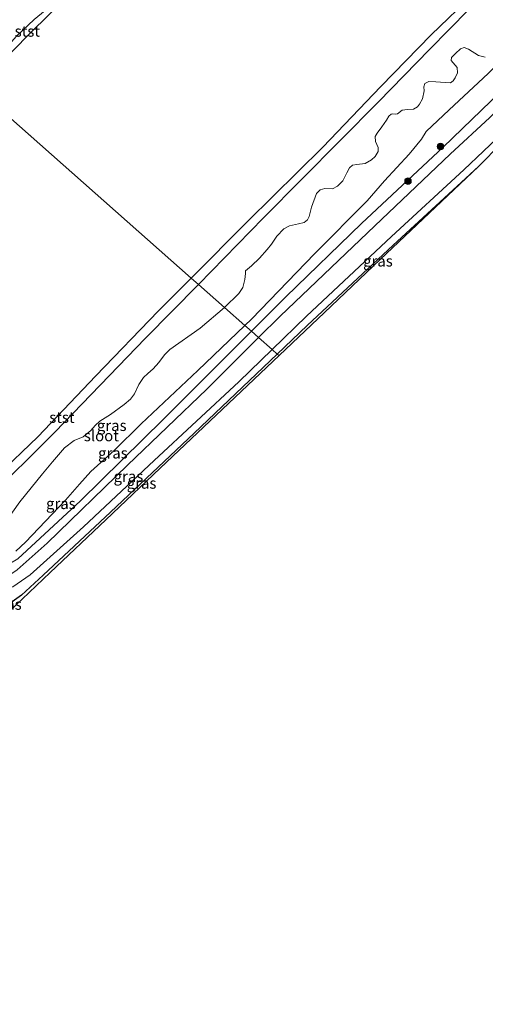
# Model space of a CAD drawing. Units: metres. Extents: x 181138 to 186552, y 562499 to 568750.
# Drawn here: x 182675 to 182781, y 563703 to 563927 of the extents above; entities that cross this region are included whole.
import ezdxf
from ezdxf.enums import TextEntityAlignment as Align

# ---------------------------------------------------------------- set-up
doc = ezdxf.new("R2010")
doc.units = ezdxf.units.M
doc.layers.get('0').update_dxf_attribs({"lineweight": 25})
for name, color, linetype, lineweight in [('B-ME-GR-BOOM-S-B1', 93, 'Continuous', 18), ('B-ME-GW-KRUINLIJN-L-B1', 93, 'Continuous', 18), ('B-ME-GW-TEENLIJN-L-B1', 93, 'Continuous', 18), ('B-ME-IE-GRASLAND-GV-B6', 93, 'Continuous', 18), ('B-ME-IE-HULPGEOMETRIE-L-B1', 53, 'Continuous', 18), ('B-ME-OB-BEKLEDING-GV-B6', 253, 'Continuous', 18), ('B-ME-OB-WATERLIJN-L-B1', 133, 'OB-WATERLIJN', 18), ('B-ME-OG-WATER-GV-B6', 153, 'Continuous', 18)]:
    doc.layers.add(name, color=color, linetype=linetype, lineweight=lineweight)
doc.layers.add('B-ME-GW-INSTEEKWATERGANG-L-B1', color=10, linetype='Continuous')
doc.layers.add('B-ME-KG-KADASTRAAL-OPNAMEDTMGRENS-L-B1', color=10, linetype='Continuous')
doc.styles.add('NLCS-ISO', font='NLCS-ISO.TTF')
doc.linetypes.add('OB-WATERLIJN', pattern='A,10,[32,NLCS.SHX,S=2,R=0,X=0,Y=0],-12', length=22)

# ---------------------------------------------------------------- blocks, each defined once
blk = doc.blocks.new('boom')
h = blk.add_hatch(color=256)
edge = h.paths.add_edge_path()
edge.add_arc((0, 0), 0.75, 0, 360)
blk.add_circle((0, 0), 0.75)

msp = doc.modelspace()

# ---------------------------------------------------------------- linework, layer by layer
at = {"layer": 'B-ME-GW-INSTEEKWATERGANG-L-B1'}
for points in [[(182779.7195, 563893.844, -0.4536), (182760.2465, 563875.9326, -0.492), (182740.6295, 563857.5683, -0.5227), (182733.8327, 563851.0995, -0.5567)], [(182733.8327, 563851.0995, -0.5567), (182714.9144, 563833.0941, -0.6514), (182695.8669, 563815.0869, -0.661), (182680.5483, 563800.7269, -0.6475), (182675.618, 563796.1388, -0.6245), (182674.0338, 563794.9927, -0.5755), (182671.6582, 563793.1608, -0.7143), (182670.6848, 563792.1161, -0.8213), (182670.7207, 563791.6303, -0.8635), (182671.0412, 563791.1188, -0.8635), (182671.2149, 563790.9417, -0.8621)]]:
    msp.add_polyline3d(points, dxfattribs=at)
at = {"layer": 'B-ME-GW-KRUINLIJN-L-B1'}
for points in [[(182941.5601, 564058.4482, -0.2035), (182940.26, 564058.524, -0.0258), (182939.3438, 564058.3634, 0.0221), (182937.873, 564057.8172, 0.0435), (182936.9322, 564057.0859, 0.07), (182935.4833, 564055.8189, 0.1115), (182931.0457, 564051.5418, 0.2035), (182919.1272, 564039.4508, 0.2413), (182908.1606, 564028.9043, 0.2703), (182894.8048, 564016.0925, 0.2716), (182880.4378, 564002.1535, 0.3383), (182863.6766, 563985.4214, 0.3144), (182853.0412, 563975.849, 0.3409), (182838.9826, 563962.4001, 0.4026), (182825.601, 563948.08, 0.2942), (182818.0947, 563940.2418, 0.2829), (182806.1298, 563928.5926, 0.3635), (182795.7928, 563918.455, 0.4278), (182782.2307, 563904.9956, 0.4001), (182773.2544, 563896.6484, 0.395)], [(182822.354, 563936.8863, 0.2304), (182804.6167, 563919.6119, 0.3026), (182789.7846, 563905.8028, 0.3698), (182776.3665, 563893.0731, 0.2674)], [(182773.2544, 563896.6484, 0.395), (182756.0964, 563880.2936, 0.2798), (182734.4874, 563859.7137, 0.2744), (182729.5998, 563854.8401, 0.275)], [(182776.3665, 563893.0731, 0.2674), (182759.8963, 563877.8754, 0.1714), (182740.5032, 563859.7244, 0.0888), (182732.6757, 563852.1219, 0.0537)], [(182729.5998, 563854.8401, 0.275), (182717.8496, 563843.1236, 0.2762), (182699.7499, 563825.7842, 0.2258), (182681.4787, 563807.9854, 0.2006), (182674.595, 563801.9288, 0.1736), (182673.39, 563801.111, 0.1322), (182672.4376, 563800.7951, 0.1088), (182670.9944, 563800.8297, 0.08), (182669.6107, 563801.1124, 0.0206), (182668.1785, 563801.9757, 0.0332), (182665.2638, 563804.5769, 0.0926), (182663.8778, 563806.2502, 0.098), (182663.3601, 563807.7066, 0.0872), (182663.2356, 563809.207, 0.0674), (182664.3412, 563813.1779, -0.0506)], [(182732.6757, 563852.1219, 0.0537), (182725.0939, 563844.758, 0.0197), (182705.8494, 563826.8601, 0.0082), (182689.7232, 563811.7303, -0.0014), (182677.5666, 563800.7742, -0.0686), (182673.5941, 563798.0647, -0.0437), (182672.492, 563797.7013, -0.0302), (182670.4015, 563797.7514, 0.0485), (182668.0456, 563798.6255, 0.0869), (182666.6827, 563798.8863, 0.1176), (182666.0843, 563798.9102, 0.0965), (182664.0611, 563797.7988, 0.0427), (182658.7159, 563793.3537, 0.0235), (182643.8146, 563777.3674, 0.1368), (182629.3914, 563763.0809, 0.1272), (182609.2608, 563743.9112, 0.2194), (182588.2339, 563723.0517, 0.204), (182567.2858, 563702.3043, 0.1483), (182557.4251, 563692.3295, 0.1982)]]:
    msp.add_polyline3d(points, dxfattribs=at)
at = {"layer": 'B-ME-GW-TEENLIJN-L-B1'}
for points in [[(182771.6116, 563898.1922, -0.2605), (182791.1931, 563917.1494, -0.2605), (182812.3747, 563937.9355, -0.2857), (182836.9508, 563964.4241, -0.2299), (182859.2122, 563985.9323, -0.2767), (182883.247, 564008.6536, -0.2767), (182904.4505, 564028.8005, -0.2227), (182926.0727, 564050.7037, -0.3577), (182934.8933, 564058.7748, -0.2875), (182936.8398, 564059.789, -0.2713), (182938.7259, 564060.0505, -0.3577), (182940.8332, 564059.4468, -0.4315), (182942.1038, 564059.0955, -0.603)], [(182771.6116, 563898.1922, -0.2605), (182753.0478, 563880.8283, -0.2335), (182735.8104, 563864.1367, -0.3163), (182727.9614, 563856.2879, -0.3118)], [(182727.9614, 563856.2879, -0.3118), (182707.9114, 563836.2381, -0.3001), (182689.0339, 563817.6873, -0.2821), (182674.7399, 563804.4281, -0.3091), (182671.8097, 563802.6622, -0.3343), (182670.9501, 563802.87, -0.3469), (182669.3648, 563804.04, -0.3667), (182667.9041, 563805.5724, -0.3847), (182666.6379, 563807.4122, -0.3919), (182665.9411, 563809.9514, -0.3883), (182665.4232, 563812.8874, -0.3127), (182665.0523, 563813.4043, -0.2731), (182664.3455, 563813.6778, -0.205)]]:
    msp.add_polyline3d(points, dxfattribs=at)
at = {"layer": 'B-ME-IE-GRASLAND-GV-B6'}
for points in [[(182781.2346, 563918.7586, -0.603), (182779.6525, 563919.0716, -0.603), (182777.4238, 563920.5162, -0.603), (182776.4262, 563920.9046, -0.603), (182775.5976, 563920.6109, -0.603), (182774.4169, 563919.5263, -0.603), (182773.5442, 563918.6586, -0.603), (182773.4573, 563917.9499, -0.603), (182773.9412, 563917.4287, -0.603), (182774.8373, 563916.3957, -0.603), (182774.8832, 563915.1733, -0.603), (182774.4041, 563914.0418, -0.603), (182773.9508, 563913.3728, -0.603), (182773.3338, 563912.891, -0.603), (182772.0974, 563912.9412, -0.603), (182769.9618, 563913.1303, -0.603), (182768.375, 563913.2199, -0.603), (182767.4856, 563912.696, -0.603), (182767.2068, 563911.9754, -0.603), (182767.3152, 563911.0629, -0.603), (182766.9328, 563909.2269, -0.603), (182766.2683, 563908.0115, -0.603), (182765.7837, 563907.3751, -0.603), (182764.8863, 563906.8434, -0.603), (182763.528, 563906.7924, -0.603), (182762.2868, 563906.6192, -0.603), (182761.2559, 563905.8188, -0.603), (182760.7636, 563905.7326, -0.603), (182760.0352, 563905.8392, -0.603), (182759.7832, 563905.7382, -0.603), (182759.2994, 563905.2596, -0.603), (182758.7157, 563904.3377, -0.603), (182757.6378, 563902.875, -0.603), (182756.5694, 563901.4388, -0.603), (182756.1496, 563900.6556, -0.603), (182756.2648, 563899.5119, -0.603), (182756.8463, 563898.1164, -0.603), (182756.8515, 563897.216, -0.603), (182756.1745, 563896.1181, -0.603), (182755.3349, 563895.3003, -0.603), (182753.8725, 563894.5332, -0.603), (182751.9858, 563894.2843, -0.603), (182750.9652, 563894.0948, -0.603), (182750.3353, 563893.4771, -0.603), (182749.7031, 563892.387, -0.603), (182748.7952, 563890.5815, -0.603), (182747.5447, 563889.3547, -0.603), (182746.4065, 563888.7224, -0.603), (182744.67, 563888.7907, -0.603), (182743.6463, 563888.4766, -0.603), (182742.8067, 563887.6588, -0.603), (182741.6626, 563884.5488, -0.603), (182741.139, 563882.4132, -0.603), (182740.7382, 563881.683, -0.603), (182739.9563, 563881.0421, -0.603), (182738.6923, 563880.7426, -0.603), (182736.6679, 563880.3277, -0.603), (182735.349, 563879.5927, -0.603), (182733.7314, 563877.929, -0.603), (182732.5302, 563876.1573, -0.603), (182731.5735, 563874.9146, -0.603), (182729.797, 563872.9427, -0.603), (182728.0087, 563871.2207, -0.603), (182726.6443, 563870.0769, -0.603), (182726.638, 563869.4442, -0.603), (182726.4896, 563868.084, -0.603), (182726.0084, 563866.2326, -0.603), (182725.1299, 563864.9078, -0.603), (182721.8088, 563861.725, -0.603), (182715.8858, 563866.9591, -0.4113), (182730.7337, 563882.1127, -0.4332), (182756.8778, 563908.5648, -0.3774), (182768.4988, 563920.4641, -0.3351), (182795.3621, 563947.8961, -0.4705)], [(182812.3747, 563937.9355, -0.2857), (182791.1931, 563917.1494, -0.2605), (182771.6116, 563898.1922, -0.2605), (182753.0478, 563880.8283, -0.2335), (182735.8104, 563864.1367, -0.3163), (182727.9614, 563856.2879, -0.3118), (182726.4814, 563857.5958, -0.603), (182727.993, 563859.0366, -0.603), (182742.4444, 563874.0301, -0.603), (182754.3541, 563885.9916, -0.603), (182758.3057, 563890.5764, -0.603), (182763.9152, 563896.6545, -0.603), (182766.6701, 563900.0291, -0.603), (182767.7802, 563901.7681, -0.603), (182773.0024, 563906.6947, -0.603), (182781.8577, 563915.025, -0.603), (182785.2001, 563918.2751, -0.603), (182789.022, 563921.5469, -0.603), (182793.6914, 563926.0063, -0.603), (182804.4873, 563936.9937, -0.603)], [(182806.1298, 563928.5926, 0.3635), (182795.7928, 563918.455, 0.4278), (182782.2307, 563904.9956, 0.4001), (182773.2544, 563896.6484, 0.395), (182756.0964, 563880.2936, 0.2798), (182734.4874, 563859.7137, 0.2744), (182729.5998, 563854.8401, 0.275), (182727.9614, 563856.2879, -0.3118), (182735.8104, 563864.1367, -0.3163), (182753.0478, 563880.8283, -0.2335), (182771.6116, 563898.1922, -0.2605), (182791.1931, 563917.1494, -0.2605), (182812.3747, 563937.9355, -0.2857)], [(182822.354, 563936.8863, 0.2304), (182804.6167, 563919.6119, 0.3026), (182789.7846, 563905.8028, 0.3698), (182776.3665, 563893.0731, 0.2674), (182759.8963, 563877.8754, 0.1714), (182740.5032, 563859.7244, 0.0888), (182732.6757, 563852.1219, 0.0537), (182729.5998, 563854.8401, 0.275), (182734.4874, 563859.7137, 0.2744), (182756.0964, 563880.2936, 0.2798), (182773.2544, 563896.6484, 0.395), (182782.2307, 563904.9956, 0.4001), (182795.7928, 563918.455, 0.4278), (182806.1298, 563928.5926, 0.3635)], [(182822.2876, 563933.889, -0.5376), (182784.8998, 563899.1325, -0.3394), (182779.7195, 563893.844, -0.4536), (182760.2465, 563875.9326, -0.492), (182740.6295, 563857.5683, -0.5227), (182733.8327, 563851.0995, -0.5567), (182732.6757, 563852.1219, 0.0537), (182740.5032, 563859.7244, 0.0888), (182759.8963, 563877.8754, 0.1714), (182776.3665, 563893.0731, 0.2674), (182789.7846, 563905.8028, 0.3698), (182804.6167, 563919.6119, 0.3026), (182822.354, 563936.8863, 0.2304)], [(182678.5049, 563927.3032, -0.0068), (182674.4917, 563923.4917, 0.0234), (182672.1762, 563920.8946, -0.0889), (182671.2747, 563919.6462, -0.21), (182671.202, 563919.5776, -0.1537), (182671.7219, 563919.026, -0.1525), (182669.6135, 563916.917, -0.1356), (182669.0625, 563917.4826, -0.1264), (182668.9908, 563917.4128, -0.1813), (182666.5079, 563915.2975, 0.0176), (182663.8631, 563912.9315, 0.067), (182657.9663, 563918.1425, 0.4897), (182660.3565, 563919.9344, 0.4828), (182666.0452, 563924.8165, 0.4793), (182674.5751, 563932.5943, 0.4463)], [(182734.2547, 563850.7266, -0.9011), (182733.8327, 563851.0995, -0.5567), (182740.6295, 563857.5683, -0.5227), (182760.2465, 563875.9326, -0.492), (182779.7195, 563893.844, -0.4536), (182757.3226, 563872.6035, -0.6588), (182744.6472, 563860.5825, -0.8522), (182734.2547, 563850.7266, -0.9011)], [(182667.4365, 563817.6353, -0.345), (182683.16, 563833.2668, -0.3342), (182703.8713, 563854.6973, -0.3936), (182715.8858, 563866.9591, -0.4113), (182721.8088, 563861.725, -0.603)], [(182721.8088, 563861.725, -0.603), (182716.2759, 563856.9732, -0.603), (182709.4205, 563852.0925, -0.603), (182708.1703, 563850.8836, -0.603), (182706.8718, 563849.1409, -0.603), (182705.6161, 563847.7003, -0.603), (182704.4064, 563846.6864, -0.603), (182703.3951, 563845.7748, -0.603), (182702.3481, 563844.1153, -0.603), (182701.3257, 563841.9916, -0.603), (182700.4154, 563840.828, -0.603), (182698.9867, 563839.6054, -0.603), (182695.848, 563837.3275, -0.603), (182693.4131, 563835.7726, -0.603), (182692.4093, 563834.7984, -0.603), (182691.3933, 563833.6907, -0.603), (182689.6566, 563832.2616, -0.603), (182687.6307, 563831.4099, -0.603), (182685.397, 563829.6986, -0.603), (182682.7015, 563826.5723, -0.603), (182680.424, 563823.7746, -0.603), (182675.2542, 563817.4541, -0.603), (182671.4742, 563812.2145, -0.603)], [(182674.3247, 563806.1921, -0.603), (182676.5131, 563808.2432, -0.603), (182685.6293, 563817.8205, -0.603), (182688.8095, 563821.4611, -0.603), (182691.3834, 563824.3497, -0.603), (182696.6945, 563829.1337, -0.603), (182702.892, 563835.1978, -0.603), (182715.7333, 563847.3509, -0.603), (182726.4814, 563857.5958, -0.603), (182727.9614, 563856.2879, -0.3118), (182707.9114, 563836.2381, -0.3001), (182689.0339, 563817.6873, -0.2821), (182674.7399, 563804.4281, -0.3091)], [(182674.595, 563801.9288, 0.1736), (182681.4787, 563807.9854, 0.2006), (182699.7499, 563825.7842, 0.2258), (182717.8496, 563843.1236, 0.2762), (182729.5998, 563854.8401, 0.275), (182732.6757, 563852.1219, 0.0537)], [(182729.5998, 563854.8401, 0.275), (182717.8496, 563843.1236, 0.2762), (182699.7499, 563825.7842, 0.2258), (182681.4787, 563807.9854, 0.2006), (182674.595, 563801.9288, 0.1736)], [(182674.7399, 563804.4281, -0.3091), (182689.0339, 563817.6873, -0.2821), (182707.9114, 563836.2381, -0.3001), (182727.9614, 563856.2879, -0.3118), (182729.5998, 563854.8401, 0.275)], [(182733.8327, 563851.0995, -0.5567), (182714.9144, 563833.0941, -0.6514), (182695.8669, 563815.0869, -0.661), (182680.5483, 563800.7269, -0.6475), (182675.618, 563796.1388, -0.6245), (182674.0338, 563794.9927, -0.5755), (182672.0586, 563794.2984, -0.5774), (182670.5161, 563794.2961, -0.6032), (182666.0843, 563798.9102, 0.0965), (182666.6827, 563798.8863, 0.1176), (182668.0456, 563798.6255, 0.0869), (182670.4015, 563797.7514, 0.0485), (182672.492, 563797.7013, -0.0302), (182673.5941, 563798.0647, -0.0437), (182677.5666, 563800.7742, -0.0686), (182689.7232, 563811.7303, -0.0014), (182705.8494, 563826.8601, 0.0082), (182725.0939, 563844.758, 0.0197), (182732.6757, 563852.1219, 0.0537), (182733.8327, 563851.0995, -0.5567)], [(182732.6757, 563852.1219, 0.0537), (182725.0939, 563844.758, 0.0197), (182705.8494, 563826.8601, 0.0082), (182689.7232, 563811.7303, -0.0014), (182677.5666, 563800.7742, -0.0686), (182673.5941, 563798.0647, -0.0437)], [(182734.2547, 563850.7266, -0.9011), (182719.9645, 563837.1742, -0.8244), (182707.206, 563825.0745, -0.8609), (182694.801, 563813.3099, -0.8912), (182682.1635, 563801.3249, -0.8907), (182672.579, 563792.2353, -1.2141), (182671.6582, 563793.1608, -0.7143), (182674.0338, 563794.9927, -0.5755), (182675.618, 563796.1388, -0.6245), (182680.5483, 563800.7269, -0.6475), (182695.8669, 563815.0869, -0.661), (182714.9144, 563833.0941, -0.6514), (182733.8327, 563851.0995, -0.5567), (182734.2547, 563850.7266, -0.9011)]]:
    msp.add_polyline3d(points, dxfattribs=at)
at = {"layer": 'B-ME-IE-HULPGEOMETRIE-L-B1'}
msp.add_polyline3d([(182652.0132, 563923.4033, -0.0702), (182655.5273, 563920.2978, 0.5057), (182657.9663, 563918.1425, 0.4897), (182663.8631, 563912.9315, 0.067), (182665.133, 563911.8093, -0.603), (182714.2557, 563868.3996, -0.603), (182715.8858, 563866.9591, -0.4113), (182721.8088, 563861.725, -0.603), (182726.4814, 563857.5958, -0.603), (182727.9614, 563856.2879, -0.3118), (182729.5998, 563854.8401, 0.275), (182732.6757, 563852.1219, 0.0537), (182733.8327, 563851.0995, -0.5567), (182734.2547, 563850.7266, -0.9011)], dxfattribs=at)
at = {"layer": 'B-ME-KG-KADASTRAAL-OPNAMEDTMGRENS-L-B1'}
for points in [[(182822.2876, 563933.889, -0.5376), (182784.8998, 563899.1325, -0.3394), (182779.7195, 563893.844, -0.4536), (182757.3226, 563872.6035, -0.6588), (182744.6472, 563860.5825, -0.8522), (182734.2547, 563850.7266, -0.9011)], [(182734.2547, 563850.7266, -0.9011), (182719.9645, 563837.1742, -0.8244), (182707.206, 563825.0745, -0.8609), (182694.801, 563813.3099, -0.8912), (182682.1635, 563801.3249, -0.8907), (182672.579, 563792.2353, -1.2141), (182671.2149, 563790.9417, -0.8621), (182669.937, 563789.7298, -0.6811), (182661.7672, 563776.3438, -0.7515), (182654.5635, 563764.5407, -0.7366), (182641.1428, 563750.9749, -0.7628), (182623.9187, 563733.5645, -0.7477), (182607.4879, 563716.9561, -0.7187), (182591.5658, 563700.8618, -0.707)]]:
    msp.add_polyline3d(points, dxfattribs=at)
at = {"layer": 'B-ME-OB-BEKLEDING-GV-B6'}
for points in [[(182795.3621, 563947.8961, -0.4705), (182768.4988, 563920.4641, -0.3351), (182756.8778, 563908.5648, -0.3774), (182730.7337, 563882.1127, -0.4332), (182715.8858, 563866.9591, -0.4113), (182714.2557, 563868.3996, -0.603), (182727.1596, 563881.3301, -0.603), (182744.1992, 563898.2457, -0.603), (182757.4281, 563912.0316, -0.603), (182768.928, 563923.8344, -0.603), (182778.6614, 563933.2876, -0.603)], [(182682.6541, 563929.1815, -0.603), (182676.7059, 563923.3373, -0.603), (182672.1795, 563918.6864, -0.603), (182671.2747, 563919.6462, -0.21), (182672.1762, 563920.8946, -0.0889), (182674.4917, 563923.4917, 0.0234), (182678.5049, 563927.3032, -0.0068), (182681.8157, 563930.0403, -0.1793), (182682.6541, 563929.1815, -0.603)], [(182715.8858, 563866.9591, -0.4113), (182703.8713, 563854.6973, -0.3936), (182683.16, 563833.2668, -0.3342), (182667.4365, 563817.6353, -0.345), (182665.8259, 563815.8913, -0.3558), (182664.3455, 563813.6778, -0.205), (182662.294, 563813.6957, -0.603), (182664.1208, 563816.6638, -0.603), (182666.2941, 563819.3864, -0.603), (182670.0963, 563823.3937, -0.603), (182679.2984, 563832.2032, -0.603), (182692.5154, 563846.1229, -0.603), (182706.7388, 563860.8672, -0.603), (182714.2557, 563868.3996, -0.603), (182715.8858, 563866.9591, -0.4113)]]:
    msp.add_polyline3d(points, dxfattribs=at)
at = {"layer": 'B-ME-OB-WATERLIJN-L-B1'}
for points in [[(182917.3031, 564078.5235, -0.603), (182915.9988, 564077.2578, -0.603), (182914.1638, 564075.0615, -0.603), (182909.7633, 564069.3589, -0.603), (182900.6371, 564059.5495, -0.603), (182890.249, 564048.2181, -0.603), (182879.0364, 564036.7845, -0.603), (182870.068, 564027.6423, -0.603), (182860.1349, 564017.8101, -0.603), (182846.9732, 564003.6955, -0.603), (182834.6785, 563991.3029, -0.603), (182823.871, 563979.7729, -0.603), (182809.9367, 563965.7466, -0.603), (182792.0982, 563947.1967, -0.603), (182778.6614, 563933.2876, -0.603), (182768.928, 563923.8344, -0.603), (182757.4281, 563912.0316, -0.603)], [(182682.6541, 563929.1815, -0.603), (182676.7059, 563923.3373, -0.603), (182672.1795, 563918.6864, -0.603)], [(182757.4281, 563912.0316, -0.603), (182744.1992, 563898.2457, -0.603), (182727.1596, 563881.3301, -0.603), (182714.2557, 563868.3996, -0.603)], [(182714.2557, 563868.3996, -0.603), (182706.7388, 563860.8672, -0.603), (182692.5154, 563846.1229, -0.603), (182679.2984, 563832.2032, -0.603), (182670.0963, 563823.3937, -0.603), (182666.2941, 563819.3864, -0.603), (182664.1208, 563816.6638, -0.603), (182662.294, 563813.6957, -0.603), (182652.5797, 563813.78, -0.603), (182642.2921, 563802.8719, -0.603), (182641.9574, 563795.1141, -0.603), (182633.9176, 563787.0128, -0.603), (182618.0227, 563771.0003, -0.603), (182605.4875, 563758.9371, -0.603), (182594.5173, 563747.9442, -0.603), (182580.7188, 563734.715, -0.603), (182568.4526, 563722.8316, -0.603), (182558.5432, 563712.735, -0.603), (182547.4599, 563701.1174, -0.603)]]:
    msp.add_polyline3d(points, dxfattribs=at)
at = {"layer": 'B-ME-OG-WATER-GV-B6'}
for points in [[(182778.6614, 563933.2876, -0.603), (182768.928, 563923.8344, -0.603), (182757.4281, 563912.0316, -0.603), (182744.1992, 563898.2457, -0.603), (182727.1596, 563881.3301, -0.603), (182714.2557, 563868.3996, -0.603), (182665.133, 563911.8093, -0.603), (182669.936, 563916.4426, -0.603), (182670.3488, 563916.019, -0.603), (182672.5933, 563918.2475, -0.603), (182672.1795, 563918.6864, -0.603), (182676.7059, 563923.3373, -0.603), (182682.6541, 563929.1815, -0.603)], [(182781.8577, 563915.025, -0.603), (182773.0024, 563906.6947, -0.603), (182767.7802, 563901.7681, -0.603), (182766.6701, 563900.0291, -0.603), (182763.9152, 563896.6545, -0.603), (182758.3057, 563890.5764, -0.603), (182754.3541, 563885.9916, -0.603), (182742.4444, 563874.0301, -0.603), (182727.993, 563859.0366, -0.603), (182726.4814, 563857.5958, -0.603), (182721.8088, 563861.725, -0.603), (182725.1299, 563864.9078, -0.603), (182726.0084, 563866.2326, -0.603), (182726.4896, 563868.084, -0.603), (182726.638, 563869.4442, -0.603), (182726.6443, 563870.0769, -0.603), (182728.0087, 563871.2207, -0.603), (182729.797, 563872.9427, -0.603), (182731.5735, 563874.9146, -0.603), (182732.5302, 563876.1573, -0.603), (182733.7314, 563877.929, -0.603), (182735.349, 563879.5927, -0.603), (182736.6679, 563880.3277, -0.603), (182738.6923, 563880.7426, -0.603), (182739.9563, 563881.0421, -0.603), (182740.7382, 563881.683, -0.603), (182741.139, 563882.4132, -0.603), (182741.6626, 563884.5488, -0.603), (182742.8067, 563887.6588, -0.603), (182743.6463, 563888.4766, -0.603), (182744.67, 563888.7907, -0.603), (182746.4065, 563888.7224, -0.603), (182747.5447, 563889.3547, -0.603), (182748.7952, 563890.5815, -0.603), (182749.7031, 563892.387, -0.603), (182750.3353, 563893.4771, -0.603), (182750.9652, 563894.0948, -0.603), (182751.9858, 563894.2843, -0.603), (182753.8725, 563894.5332, -0.603), (182755.3349, 563895.3003, -0.603), (182756.1745, 563896.1181, -0.603), (182756.8515, 563897.216, -0.603), (182756.8463, 563898.1164, -0.603), (182756.2648, 563899.5119, -0.603), (182756.1496, 563900.6556, -0.603), (182756.5694, 563901.4388, -0.603), (182757.6378, 563902.875, -0.603), (182758.7157, 563904.3377, -0.603), (182759.2994, 563905.2596, -0.603), (182759.7832, 563905.7382, -0.603), (182760.0352, 563905.8392, -0.603), (182760.7636, 563905.7326, -0.603), (182761.2559, 563905.8188, -0.603), (182762.2868, 563906.6192, -0.603), (182763.528, 563906.7924, -0.603), (182764.8863, 563906.8434, -0.603), (182765.7837, 563907.3751, -0.603), (182766.2683, 563908.0115, -0.603), (182766.9328, 563909.2269, -0.603), (182767.3152, 563911.0629, -0.603), (182767.2068, 563911.9754, -0.603), (182767.4856, 563912.696, -0.603), (182768.375, 563913.2199, -0.603), (182769.9618, 563913.1303, -0.603), (182772.0974, 563912.9412, -0.603), (182773.3338, 563912.891, -0.603), (182773.9508, 563913.3728, -0.603), (182774.4041, 563914.0418, -0.603), (182774.8832, 563915.1733, -0.603), (182774.8373, 563916.3957, -0.603), (182773.9412, 563917.4287, -0.603), (182773.4573, 563917.9499, -0.603), (182773.5442, 563918.6586, -0.603), (182774.4169, 563919.5263, -0.603), (182775.5976, 563920.6109, -0.603), (182776.4262, 563920.9046, -0.603), (182777.4238, 563920.5162, -0.603), (182779.6525, 563919.0716, -0.603), (182781.2346, 563918.7586, -0.603)], [(182665.133, 563911.8093, -0.603), (182714.2557, 563868.3996, -0.603)], [(182714.2557, 563868.3996, -0.603), (182706.7388, 563860.8672, -0.603), (182692.5154, 563846.1229, -0.603), (182679.2984, 563832.2032, -0.603), (182670.0963, 563823.3937, -0.603), (182666.2941, 563819.3864, -0.603), (182664.1208, 563816.6638, -0.603), (182662.294, 563813.6957, -0.603), (182652.5797, 563813.78, -0.603), (182642.2921, 563802.8719, -0.603), (182641.9574, 563795.1141, -0.603), (182633.9176, 563787.0128, -0.603), (182618.0227, 563771.0003, -0.603), (182605.4875, 563758.9371, -0.603), (182594.5173, 563747.9442, -0.603), (182580.7188, 563734.715, -0.603), (182568.4526, 563722.8316, -0.603), (182558.5432, 563712.735, -0.603), (182547.4599, 563701.1174, -0.603)], [(182671.4742, 563812.2145, -0.603), (182675.2542, 563817.4541, -0.603), (182680.424, 563823.7746, -0.603), (182682.7015, 563826.5723, -0.603), (182685.397, 563829.6986, -0.603), (182687.6307, 563831.4099, -0.603), (182689.6566, 563832.2616, -0.603), (182691.3933, 563833.6907, -0.603), (182692.4093, 563834.7984, -0.603), (182693.4131, 563835.7726, -0.603), (182695.848, 563837.3275, -0.603), (182698.9867, 563839.6054, -0.603), (182700.4154, 563840.828, -0.603), (182701.3257, 563841.9916, -0.603), (182702.3481, 563844.1153, -0.603), (182703.3951, 563845.7748, -0.603), (182704.4064, 563846.6864, -0.603), (182705.6161, 563847.7003, -0.603), (182706.8718, 563849.1409, -0.603), (182708.1703, 563850.8836, -0.603), (182709.4205, 563852.0925, -0.603), (182716.2759, 563856.9732, -0.603), (182721.8088, 563861.725, -0.603), (182726.4814, 563857.5958, -0.603)], [(182726.4814, 563857.5958, -0.603), (182715.7333, 563847.3509, -0.603), (182702.892, 563835.1978, -0.603), (182696.6945, 563829.1337, -0.603), (182691.3834, 563824.3497, -0.603), (182688.8095, 563821.4611, -0.603), (182685.6293, 563817.8205, -0.603), (182676.5131, 563808.2432, -0.603), (182674.3247, 563806.1921, -0.603)]]:
    msp.add_polyline3d(points, dxfattribs=at)

# ---------------------------------------------------------------- block references
at = {"layer": 'B-ME-GR-BOOM-S-B1', "rotation": 90}
for p in [(182771.0539, 563898.3641, -0.2158), (182763.6269, 563890.4666, -0.1276)]:
    msp.add_blockref('boom', p, dxfattribs=at)

# ---------------------------------------------------------------- texts
at = {"layer": 'B-ME-IE-GRASLAND-GV-B6', "ltscale": 0.2, "style": 'NLCS-ISO'}
for p in [(182756.7761, 563872.2853), (182696.1534, 563834.8107), (182696.4177, 563828.5415), (182699.9585, 563823.209), (182702.9564, 563821.6674), (182684.5699, 563817.0251), (182672.2749, 563794.0767)]:
    msp.add_text('gras', height=2.5, dxfattribs=at).set_placement(p, align=Align.MIDDLE_CENTER)
at = {"layer": 'B-ME-OB-BEKLEDING-GV-B6', "ltscale": 0.2, "style": 'NLCS-ISO'}
for p in [(182676.9396, 563924.6403), (182684.8016, 563836.6546)]:
    msp.add_text('stst', height=2.5, dxfattribs=at).set_placement(p, align=Align.MIDDLE_CENTER)
at = {"layer": 'B-ME-OG-WATER-GV-B6', "ltscale": 0.2, "style": 'NLCS-ISO'}
msp.add_text('sloot', height=2.5, dxfattribs=at).set_placement((182693.7933, 563832.4776), align=Align.MIDDLE_CENTER)

doc.saveas('drawing.dxf')
